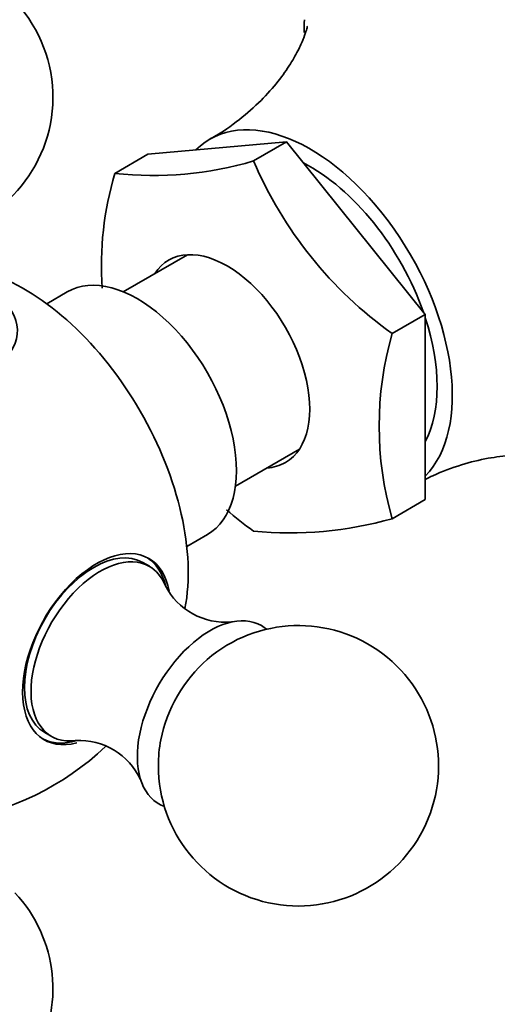
# Model space of a CAD drawing. Units: millimetres. Extents: x 0 to 1539, y 0 to 1354.
# Drawn here: x 439 to 464, y 166 to 218 of the extents above; entities that cross this region are included whole.
import ezdxf
from ezdxf import colors
from ezdxf.entities.mleader import LeaderData, LeaderLine
from ezdxf.math import Vec2, Vec3

# ---------------------------------------------------------------- set-up
doc = ezdxf.new("R2010")
doc.units = ezdxf.units.MM
doc.layers.add('DV7_Défaut', color=7, linetype='Continuous')
doc.layers.add('Défaut', color=7, linetype='Continuous')

# ---------------------------------------------------------------- blocks, each defined once
blk = doc.blocks.new('_DOT')
at = {"color": 0}
blk.add_line((0, 0), (-1, 0), dxfattribs=at)
at = {"color": 0, "const_width": 0.333}
blk.add_lwpolyline([(-0.1665, 0, 1), (0.1665, 0, 1)], format="xyb", close=True, dxfattribs=at)
blk = doc.blocks.new('SE6')
at = {"layer": 'DV7_Défaut', "color": 7, "linetype": 'Continuous', "lineweight": 35}
for p, q in [((452.941, 211.707), (445.516, 211.044)), ((451.173, 210.687), (452.941, 211.707)), ((460.366, 202.471), (452.941, 211.707)), ((443.749, 210.024), (445.516, 211.044)), ((447.634, 205.672), (444.201, 203.69)), ((441.201, 203.69), (440.099, 203.054)), ((458.598, 201.45), (460.366, 202.471)), ((460.366, 192.572), (460.366, 202.471)), ((450.201, 193.298), (453.634, 195.28)), ((458.598, 191.551), (460.366, 192.572)), ((447.599, 190.063), (448.701, 190.7)), ((445.596, 189.004), (445.242, 189.208)), ((439.992, 180.115), (440.346, 179.911))]:
    blk.add_line(p, q, dxfattribs=at)
for centre, radius, start, end in [((432.93, 214.096), 7.5, 289.2971, 180), ((478.711, 217.856), 24.821, 179.1048, 180.6735), ((445.81, 228.845), 18.933, 263.751, 286.4568), ((471.406, 219.349), 22.009, 203.1764, 234.4115), ((460.369, 205.074), 17.342, 163.4163, 183.9273), ((475.718, 196.501), 17.821, 163.8744, 196.1256), ((464.1, 208.881), 22.155, 229.5401, 234.3064), ((453.116, 211.027), 20.232, 264.4886, 285.7193), ((449.663, 189.62), 3.608, 206.8288, 275.2342), ((453.577, 178.334), 7.5, 180, 130.7029), ((441.848, 176.082), 3.606, 24.7858, 93.243), ((453.577, 178.334), 7.5, 169.2971, 180), ((432.93, 190.254), 15, 278.5023, 313.4572), ((432.93, 166.413), 7.5, 180, 43.1834)]:
    blk.add_arc(centre, radius, start, end, dxfattribs=at)
for centre, major_axis, start_param, end_param in [((476.276, 215.28), (12.5, -21.651), 0, 3.876934), ((454.214, 202.543), (5.375, -9.31), 0.157565, 3.293949), ((454.214, 202.543), (4.8, -8.314), 1.254711, 2.41048), ((449.759, 199.971), (3.125, -5.413), 0, 3.425387), ((444.951, 197.195), (3.75, -6.495), 0, 3.141593), ((438.932, 193.72), (6.184, -10.71), 0.583917, 2.560219), ((432.93, 201.616), (-5.6, 0), 0, 3.699325), ((454.214, 202.543), (4.8, -8.314), 0.348929, 1.221867), ((449.759, 199.971), (3.125, -5.413), 5.999391, 6.283185), ((442.617, 184.661), (-2.625, -4.546), 3.141593, 6.283185), ((442.77, 184.574), (2.8, 4.85), 0, 3.655964), ((442.971, 184.457), (2.625, 4.546), 0, 3.557265), ((442.617, 184.661), (-2.8, -4.85), 2.598189, 3.114383), ((442.77, 184.574), (2.8, 4.85), 5.688791, 6.283185), ((442.971, 184.457), (2.625, 4.546), 5.867435, 6.283185), ((448.84, 181.069), (2.75, 4.763), 0, 3.24824), ((448.84, 181.069), (2.75, 4.763), 6.176538, 6.283185), ((449.491, 180.693), (2.39, 4.139), 1.025642, 2.115951), ((442.617, 184.661), (-2.8, -4.85), 0.027209, 0.548577)]:
    blk.add_ellipse(centre, major_axis=major_axis, ratio=0.57735, start_param=start_param, end_param=end_param, dxfattribs=at)
for points, knots in [([(454.056, 217.904), (454.056, 217.904), (454.052, 217.882), (454.015, 217.717), (453.876, 217.296), (453.605, 216.673), (453.158, 215.869), (452.494, 214.925), (451.582, 213.893), (450.428, 212.887), (449.45, 212.173), (448.923, 211.909), (448.854, 211.875)], [0, 0, 0, 0, 0.035953, 0.129289, 0.22752, 0.332224, 0.444889, 0.566628, 0.69771, 0.83702, 0.981824, 1, 1, 1, 1]), ([(460.361, 193.642), (460.5, 193.715), (461.108, 194.022), (462.287, 194.46), (463.71, 194.806), (464.962, 194.954), (465.969, 194.961), (466.711, 194.891), (467.193, 194.799), (467.405, 194.737), (467.437, 194.727), (467.437, 194.727)], [0, 0, 0, 0, 0.045389, 0.201118, 0.349841, 0.488789, 0.616674, 0.733847, 0.841816, 0.942565, 1, 1, 1, 1])]:
    blk.add_open_spline(points, degree=3, knots=knots, dxfattribs=at)

msp = doc.modelspace()

# ---------------------------------------------------------------- block references
at = {"layer": 'Défaut'}
msp.add_blockref('SE6', (0, 0), dxfattribs=at)

# ---------------------------------------------------------------- leaders
at = {"layer": 'Défaut', "color": 7, "linetype": 'Continuous', "lineweight": 18}
ml = msp.add_multileader_mtext('Standard', dxfattribs=at)
ml.set_content('{\\pxsm0.9;\\fSolid Edge ISO|b1||i0||c0|p34;\\W1.;23/02/2017\\P}', color=256)
ml.set_leader_properties()
ml.set_arrow_properties(name='DOT')
ml.build(insert=Vec2(0, 0))
ml.multileader.update_dxf_attribs({"leader_type": 0, "dogleg_length": 0, "arrow_head_size": 12})
ctx = ml.context
ctx.base_point, ctx.char_height, ctx.arrow_head_size, ctx.landing_gap_size = Vec3(1142.417, 1346.419), 12, 12, 4.2
notes = []
notes.append((ctx, [(0, (0, 0, 0), (0, 0), (1, 0), 1, [])]))
ctx.mtext.insert = Vec3(1144.417, 1352.539)
ml = msp.add_multileader_mtext('Standard', dxfattribs=at)
ml.set_content('{\\pxsm0.9;\\fArial|b1||i0||c0|p34;\\W1.;41GB\\P}', color=256)
ml.set_leader_properties()
ml.set_arrow_properties(name='DOT')
ml.build(insert=Vec2(0, 0))
ml.multileader.update_dxf_attribs({"leader_type": 0, "dogleg_length": 0, "arrow_head_size": 12})
ctx = ml.context
ctx.base_point, ctx.char_height, ctx.arrow_head_size, ctx.landing_gap_size = Vec3(423.291, 1346.251), 12, 12, 4.2
notes.append((ctx, [(0, (0, 0, 0), (0, 0), (1, 0), 1, [])]))
ctx.mtext.insert = Vec3(425.291, 1352.353)
for ctx, leaders in notes:
    for number, flags, end, landing, length, lines in leaders:
        leader = LeaderData()
        leader.index, (leader.has_last_leader_line, leader.has_dogleg_vector, leader.attachment_direction) = number, flags
        leader.last_leader_point, leader.dogleg_vector, leader.dogleg_length = Vec3(end), Vec3(landing), length
        for number, points, colour, breaks in lines:
            line = LeaderLine()
            line.index, line.vertices, line.color, line.breaks = number, Vec3.list(points), colors.encode_raw_color(colour), breaks
            leader.lines.append(line)
        ctx.leaders.append(leader)

doc.saveas('drawing.dxf')
